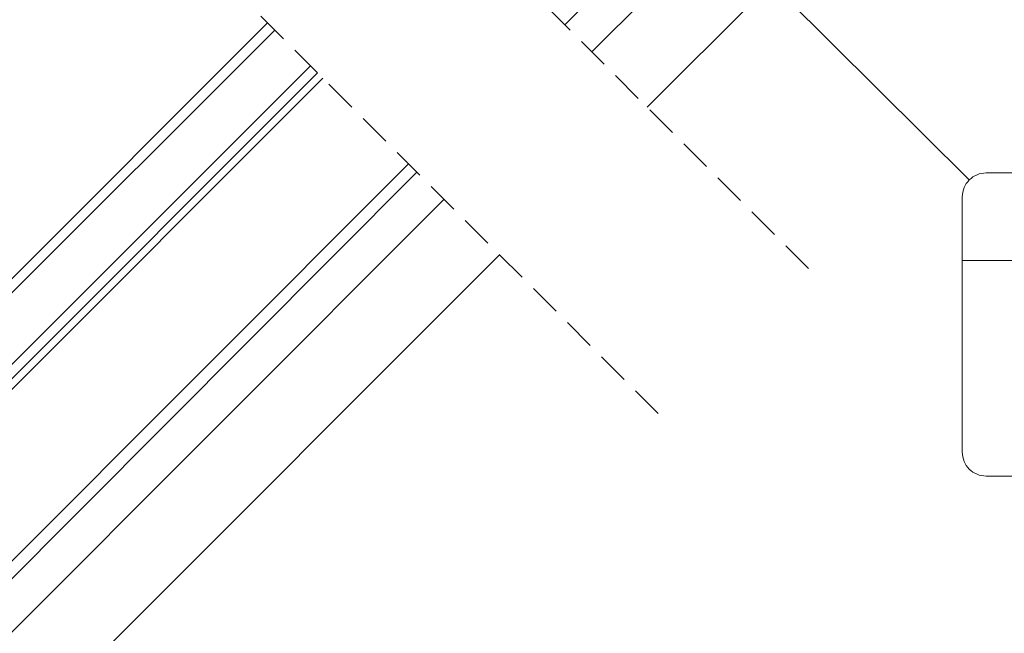
# Model space of a CAD drawing. Units: millimetres. Extents: x -23272466 to 44913, y -22484634 to 188.
# Drawn here: x -23270508 to -23270118, y -22483616 to -22483373 of the extents above; entities that cross this region are included whole.
import ezdxf

# ---------------------------------------------------------------- set-up
doc = ezdxf.new("R2010")
doc.units = ezdxf.units.MM
doc.linetypes.add('DASHED', pattern=[19.05, 12.7, -6.35])
doc.linetypes.add('SLD-SOLID', pattern=[0])
doc.layers.get('0').update_dxf_attribs({"lineweight": 20})
doc.layers.add('KEYLITE IN VIEW', color=253, linetype='Continuous', lineweight=5)
doc.layers.add('KEYLITE ROOF WINDOW GLASS', color=7, linetype='Continuous', lineweight=18)
doc.layers.add('KEYLITE TEXT', color=7, linetype='Continuous', lineweight=18, true_color=0x3b3b3b)
doc.styles.get("Standard").update_dxf_attribs({"font": 'arial.ttf'})
doc.dimstyles.get("Standard").update_dxf_attribs({"dimtxt": 0.18, "dimasz": 0.18, "dimexe": 0.18, "dimexo": 0.0625, "dimgap": 0.09, "dimtad": 0, "dimtih": 1, "dimtoh": 1, "dimdec": 4, "dimzin": 0, "dimdsep": 46, "dimtxsty": 'Standard', "dimcen": 0.09, "dimadec": 0, "dimazin": 0, "dimtfac": 1, "dimtdec": 4, "dimtofl": 0, "dimtmove": 0, "dimatfit": 3, "dimfxl": 1, "dimtolj": 1, "dimtzin": 0, "dimarcsym": 0})

# ---------------------------------------------------------------- blocks, each defined once
blk = doc.blocks.new('CP window icone')
blk.add_line((-6060.76, -1136.21), (-5923.07, -1136.21))
blk.add_lwpolyline([(-6051.32, -1101.56), (-5932.5, -1101.56, -0.414214), (-5923.07, -1110.99), (-5923.07, -1212.06, -0.414214), (-5932.5, -1221.5), (-6051.32, -1221.5, -0.414214), (-6060.76, -1212.06), (-6060.76, -1110.99, -0.414214)], format="xyb", close=True)

msp = doc.modelspace()

# ---------------------------------------------------------------- linework, layer by layer
at = {"linetype": 'DASHED'}
for p, q in [((-23270195.612, -22483471.958), (-23270424.797, -22483242.773)), ((-23270255.079, -22483529.275), (-23270485.528, -22483298.826))]:
    msp.add_line(p, q, dxfattribs=at)
at = {"layer": 'KEYLITE IN VIEW', "linetype": 'SLD-SOLID'}
for p, q in [((-23270292.048, -22483375.522), (-23270116.827, -22483199.564)), ((-23270281.33, -22483386.24), (-23270096.576, -22483201.21)), ((-23270259.414, -22483408.156), (-23270061.031, -22483209.475)), ((-23270557.006, -22483566.041), (-23270387.786, -22483396.567)), ((-23270520.788, -22483597.705), (-23270353.844, -22483430.51)), ((-23270523.122, -22483607.11), (-23270350.546, -22483433.808)), ((-23270542.627, -22483647.687), (-23270339.799, -22483444.554)), ((-23270527.397, -22483676.297), (-23270317.884, -22483466.47))]:
    msp.add_line(p, q, dxfattribs=at)
at = {"layer": 'KEYLITE ROOF WINDOW GLASS', "linetype": 'SLD-SOLID'}
for p, q in [((-23270545.747, -22483510.941), (-23270409.58, -22483374.774)), ((-23270542.933, -22483513.755), (-23270406.766, -22483377.588)), ((-23270528.791, -22483527.897), (-23270392.624, -22483391.73)), ((-23270525.948, -22483530.74), (-23270389.781, -22483394.573))]:
    msp.add_line(p, q, dxfattribs=at)

# ---------------------------------------------------------------- block references
at = {"layer": 'KEYLITE TEXT'}
msp.add_blockref('CP window icone', (-23264074.088, -22482332.567), dxfattribs=at)

# ---------------------------------------------------------------- leaders
at = {"layer": 'KEYLITE TEXT', "ltscale": 25.4}
msp.add_leader([(-23270285.352, -22483284.582), (-23270132.08, -22483436.888)], dimstyle='Standard', override={"dimscale": 100, "dimasz": 0.3}, dxfattribs=at)

doc.saveas('drawing.dxf')
